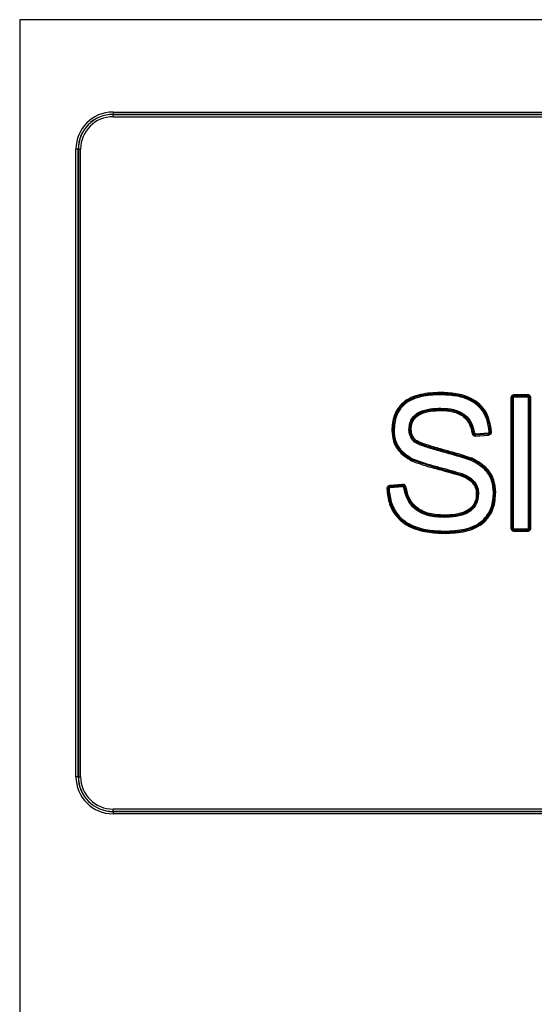
# Model space of a CAD drawing. Units: millimetres. Extents: x 6518 to 60597, y 1633 to 8896.
# Drawn here: x 48422 to 48467, y 3287 to 3372 of the extents above; entities that cross this region are included whole.
import ezdxf

# ---------------------------------------------------------------- set-up
doc = ezdxf.new("R2010")
doc.units = ezdxf.units.MM
doc.layers.get('0').update_dxf_attribs({"lineweight": 5})

msp = doc.modelspace()

# ---------------------------------------------------------------- linework, layer by layer
at = {"color": 7, "linetype": 'Continuous', "lineweight": 25}
for p, q in [((48616.35, 3371.758), (48422.45, 3371.758)), ((48422.45, 3371.758), (48422.45, 3221.358)), ((48430.476, 3363.813), (48511.926, 3363.813)), ((48430.477, 3363.614), (48511.927, 3363.614)), ((48430.477, 3363.614), (48430.477, 3363.607)), ((48511.927, 3363.607), (48430.477, 3363.607)), ((48430.477, 3363.408), (48511.927, 3363.408)), ((48427.287, 3306.624), (48427.287, 3360.624)), ((48427.487, 3360.624), (48427.287, 3360.624)), ((48427.487, 3306.624), (48427.487, 3360.624)), ((48427.487, 3360.624), (48427.493, 3360.624)), ((48427.493, 3360.624), (48427.493, 3306.624)), ((48427.493, 3360.624), (48427.693, 3360.624)), ((48427.693, 3306.624), (48427.693, 3360.624)), ((48458.612, 3339.606), (48458.612, 3339.589)), ((48466.14, 3339.489), (48464.97, 3339.489)), ((48464.986, 3339.392), (48464.97, 3339.409)), ((48464.97, 3339.409), (48466.14, 3339.409)), ((48466.122, 3339.392), (48464.986, 3339.392)), ((48466.122, 3339.292), (48464.986, 3339.292)), ((48466.14, 3339.409), (48466.122, 3339.392)), ((48464.69, 3339.21), (48464.69, 3328.038)), ((48464.69, 3339.21), (48464.77, 3339.21)), ((48464.77, 3339.21), (48464.787, 3339.192)), ((48464.77, 3328.038), (48464.77, 3339.21)), ((48464.787, 3339.192), (48464.886, 3339.192)), ((48464.787, 3339.192), (48464.787, 3328.055)), ((48464.886, 3339.192), (48464.886, 3328.055)), ((48466.222, 3339.192), (48466.322, 3339.192)), ((48466.222, 3328.055), (48466.222, 3339.192)), ((48466.322, 3339.192), (48466.34, 3339.21)), ((48466.322, 3328.055), (48466.322, 3339.192)), ((48466.34, 3339.21), (48466.34, 3328.038)), ((48466.42, 3339.21), (48466.34, 3339.21)), ((48466.42, 3328.038), (48466.42, 3339.21)), ((48458.674, 3338.234), (48458.675, 3338.217)), ((48454.453, 3336.407), (48454.533, 3336.407)), ((48454.55, 3336.407), (48454.533, 3336.407)), ((48454.55, 3336.407), (48454.649, 3336.407)), ((48456.03, 3336.509), (48455.93, 3336.509)), ((48456.03, 3336.509), (48456.048, 3336.509)), ((48456.128, 3336.509), (48456.048, 3336.509)), ((48462.772, 3336.105), (48461.651, 3336.02)), ((48461.657, 3335.941), (48462.778, 3336.025)), ((48461.658, 3336.138), (48462.746, 3336.22)), ((48461.665, 3336.039), (48462.753, 3336.121)), ((48456.476, 3335.491), (48456.488, 3335.504)), ((48456.188, 3333.895), (48456.18, 3333.879)), ((48461.326, 3333.935), (48461.334, 3333.951)), ((48460.465, 3332.613), (48460.46, 3332.597)), ((48455.376, 3331.777), (48454.275, 3331.68)), ((48454.282, 3331.601), (48455.383, 3331.697)), ((48455.368, 3331.679), (48454.299, 3331.585)), ((48455.377, 3331.579), (48454.308, 3331.486)), ((48461.718, 3330.99), (48461.798, 3330.99)), ((48461.815, 3330.99), (48461.798, 3330.99)), ((48461.815, 3330.99), (48461.914, 3330.99)), ((48463.295, 3331.116), (48463.195, 3331.116)), ((48463.295, 3331.116), (48463.313, 3331.116)), ((48463.393, 3331.116), (48463.313, 3331.116)), ((48458.957, 3329.037), (48458.958, 3329.054)), ((48459.028, 3327.659), (48459.029, 3327.642)), ((48464.69, 3328.038), (48464.77, 3328.038)), ((48464.787, 3328.055), (48464.77, 3328.038)), ((48464.787, 3328.055), (48464.886, 3328.055)), ((48464.97, 3327.838), (48464.986, 3327.856)), ((48466.14, 3327.838), (48464.97, 3327.838)), ((48464.97, 3327.758), (48466.14, 3327.758)), ((48464.986, 3327.956), (48466.122, 3327.956)), ((48464.986, 3327.856), (48466.122, 3327.856)), ((48466.122, 3327.856), (48466.14, 3327.838)), ((48466.322, 3328.055), (48466.222, 3328.055)), ((48466.34, 3328.038), (48466.322, 3328.055)), ((48466.34, 3328.038), (48466.42, 3328.038)), ((48427.487, 3306.624), (48427.287, 3306.624)), ((48427.487, 3306.624), (48427.493, 3306.624)), ((48427.493, 3306.624), (48427.693, 3306.624)), ((48511.927, 3303.84), (48430.477, 3303.84)), ((48511.926, 3303.434), (48430.476, 3303.434)), ((48430.477, 3303.634), (48430.477, 3303.64)), ((48430.477, 3303.64), (48511.927, 3303.64)), ((48511.927, 3303.634), (48430.477, 3303.634))]:
    msp.add_line(p, q, dxfattribs=at)
at = {"color": 7, "linetype": 'Continuous', "lineweight": 25, "flags": 128}
for points in [[(48461.453, 3336.207), (48461.445, 3336.197), (48461.439, 3336.189)], [(48461.651, 3336.02), (48461.659, 3336.031), (48461.665, 3336.039)], [(48462.753, 3336.121), (48462.764, 3336.112), (48462.772, 3336.105)], [(48462.956, 3336.319), (48462.946, 3336.328), (48462.938, 3336.335)], [(48455.383, 3331.697), (48455.375, 3331.687), (48455.368, 3331.679)], [(48454.021, 3331.386), (48454.036, 3331.386), (48454.05, 3331.387), (48454.064, 3331.388), (48454.076, 3331.389), (48454.086, 3331.389), (48454.093, 3331.39), (48454.098, 3331.39), (48454.1, 3331.39)], [(48454.1, 3331.39), (48454.11, 3331.381), (48454.117, 3331.374)], [(48454.117, 3331.374), (48454.12, 3331.374), (48454.126, 3331.375), (48454.136, 3331.375), (48454.148, 3331.376), (48454.163, 3331.377), (48454.18, 3331.378), (48454.198, 3331.379), (48454.217, 3331.38)], [(48454.299, 3331.585), (48454.29, 3331.594), (48454.282, 3331.601)], [(48455.583, 3331.511), (48455.591, 3331.521), (48455.598, 3331.529)]]:
    msp.add_lwpolyline(points, dxfattribs=at)
at = {"color": 7, "linetype": 'Continuous', "lineweight": 25}
for centre, radius, start, end in [((48430.476, 3360.624), 3.19, 90.00004, 180.00004), ((48430.477, 3360.624), 2.99, 90.00004, 180.00004), ((48430.477, 3360.624), 2.984, 90.00004, 180.00004), ((48430.477, 3360.624), 2.784, 90.00004, 180.00004), ((48462.696, 3363.767), 32.219, 179.91731, 180.27248), ((48398.258, 3363.454), 32.219, 359.91731, 0.27248), ((48474.721, 3339.512), 16.11, 179.72752, 180.08269), ((48445.725, 3339.667), 12.888, 359.72752, 0.08269), ((48452.082, 3339.471), 12.888, 359.72752, 0.08269), ((48481.096, 3339.315), 16.11, 179.72752, 180.08269), ((48482.232, 3339.315), 16.11, 179.72752, 180.08269), ((48453.252, 3339.471), 12.888, 359.72752, 0.08269), ((48474.784, 3338.311), 16.11, 179.91731, 180.27248), ((48445.787, 3338.156), 12.888, 359.91731, 0.27248), ((48448.567, 3419.85), 84.646, 278.69292, 278.74691), ((48477.543, 3234.623), 102.85, 98.94479, 99.00033), ((48448.762, 3334.988), 12.93, 4.22413, 4.57819), ((48477.776, 3337.329), 16.163, 184.22413, 184.57819), ((48478.864, 3337.411), 16.163, 184.22413, 184.57819), ((48449.883, 3335.073), 12.93, 4.22413, 4.57819), ((48479.012, 3122.453), 214.485, 94.29791, 94.32463), ((48450.093, 3509.164), 173.323, 274.25608, 274.28254), ((48472.599, 3320.701), 21.879, 137.46735, 137.72916), ((48443.3, 3340.558), 14.509, 332.27854, 332.59379), ((48477.444, 3326.422), 17.782, 155.00837, 155.33036), ((48476.568, 3326.417), 17.253, 158.62364, 158.95507), ((48441.396, 3330.535), 12.93, 4.7269, 5.08086), ((48471.476, 3333.01), 16.163, 184.7269, 185.08086), ((48442.497, 3330.632), 12.93, 4.7269, 5.08086), ((48470.407, 3332.917), 16.163, 184.7269, 185.08086), ((48471.711, 3229.914), 102.87, 99.02002, 99.07573), ((48442.696, 3414.756), 84.221, 278.8122, 278.86664), ((48446.07, 3329.116), 12.888, 359.72752, 0.08269), ((48475.067, 3328.96), 16.11, 179.72752, 180.08269), ((48475.138, 3327.736), 16.11, 179.91731, 180.27248), ((48446.141, 3327.581), 12.888, 359.91731, 0.27248), ((48452.082, 3327.777), 12.888, 359.91731, 0.27248), ((48481.096, 3327.932), 16.11, 179.91731, 180.27248), ((48482.232, 3327.932), 16.11, 179.91731, 180.27248), ((48453.252, 3327.777), 12.888, 359.91731, 0.27248), ((48430.476, 3306.624), 3.19, 179.99996, 269.99996), ((48430.477, 3306.624), 2.99, 179.99996, 269.99996), ((48430.477, 3306.624), 2.984, 179.99996, 269.99996), ((48430.477, 3306.624), 2.784, 179.99996, 269.99996), ((48398.258, 3303.793), 32.219, 359.72752, 0.08269), ((48462.696, 3303.48), 32.219, 179.72752, 180.08269)]:
    msp.add_arc(centre, radius, start, end, dxfattribs=at)
for points, knots in [([(48458.612, 3339.686), (48458.049, 3339.661), (48456.926, 3339.612), (48455.421, 3338.988), (48454.547, 3337.743), (48454.485, 3336.853), (48454.453, 3336.407)], [0, 0, 0, 0, 0.281292, 0.560579, 0.779628, 1, 1, 1, 1]), ([(48454.533, 3336.407), (48454.543, 3336.655), (48454.565, 3337.147), (48454.776, 3337.861), (48455.169, 3338.49), (48455.925, 3339.132), (48457.125, 3339.546), (48458.114, 3339.586), (48458.612, 3339.606)], [0, 0, 0, 0, 0.1256625, 0.2499385, 0.3736178, 0.4974653, 0.7469614, 1, 1, 1, 1]), ([(48458.612, 3339.589), (48458.128, 3339.57), (48457.156, 3339.533), (48455.966, 3339.136), (48455.197, 3338.5), (48454.794, 3337.863), (48454.581, 3337.145), (48454.56, 3336.653), (48454.55, 3336.407)], [0, 0, 0, 0, 0.246945, 0.495981, 0.622447, 0.749121, 0.874806, 1, 1, 1, 1]), ([(48458.611, 3339.489), (48458.077, 3339.467), (48457.012, 3339.423), (48455.574, 3338.854), (48454.736, 3337.676), (48454.678, 3336.831), (48454.649, 3336.407)], [0, 0, 0, 0, 0.281345, 0.560673, 0.779544, 1, 1, 1, 1]), ([(48462.838, 3336.327), (48462.745, 3336.885), (48462.56, 3337.996), (48461.297, 3339.06), (48459.919, 3339.439), (48459.047, 3339.472), (48458.611, 3339.489)], [0, 0, 0, 0, 0.279633, 0.557671, 0.778621, 1, 1, 1, 1]), ([(48463.036, 3336.325), (48462.939, 3336.91), (48462.744, 3338.078), (48461.435, 3339.216), (48459.988, 3339.633), (48459.071, 3339.668), (48458.612, 3339.686)], [0, 0, 0, 0, 0.27964, 0.557748, 0.778595, 1, 1, 1, 1]), ([(48458.612, 3339.606), (48459.127, 3339.585), (48460.151, 3339.544), (48461.389, 3339.1), (48462.172, 3338.442), (48462.758, 3337.592), (48462.877, 3336.829), (48462.956, 3336.319)], [0, 0, 0, 0, 0.2528409, 0.5024621, 0.6266855, 0.7508085, 1, 1, 1, 1]), ([(48462.938, 3336.335), (48462.858, 3336.843), (48462.737, 3337.608), (48462.14, 3338.456), (48461.346, 3339.104), (48460.119, 3339.529), (48459.113, 3339.569), (48458.612, 3339.589)], [0, 0, 0, 0, 0.249848, 0.376367, 0.502786, 0.752297, 1, 1, 1, 1]), ([(48464.97, 3339.489), (48464.929, 3339.484), (48464.847, 3339.473), (48464.755, 3339.399), (48464.7, 3339.306), (48464.693, 3339.242), (48464.69, 3339.21)], [0, 0, 0, 0, 0.2794935, 0.5589831, 0.7796544, 1, 1, 1, 1]), ([(48464.97, 3339.409), (48464.943, 3339.406), (48464.891, 3339.4), (48464.825, 3339.354), (48464.779, 3339.288), (48464.773, 3339.236), (48464.77, 3339.21)], [0, 0, 0, 0, 0.2501772, 0.5000101, 0.7498379, 1, 1, 1, 1]), ([(48464.986, 3339.292), (48464.971, 3339.29), (48464.942, 3339.286), (48464.909, 3339.26), (48464.89, 3339.227), (48464.887, 3339.204), (48464.886, 3339.192)], [0, 0, 0, 0, 0.280022, 0.559756, 0.779977, 1, 1, 1, 1]), ([(48466.222, 3339.192), (48466.22, 3339.207), (48466.216, 3339.236), (48466.19, 3339.269), (48466.156, 3339.289), (48466.133, 3339.291), (48466.122, 3339.292)], [0, 0, 0, 0, 0.279485, 0.559164, 0.779941, 1, 1, 1, 1]), ([(48466.42, 3339.21), (48466.414, 3339.251), (48466.404, 3339.333), (48466.329, 3339.425), (48466.237, 3339.479), (48466.172, 3339.486), (48466.14, 3339.489)], [0, 0, 0, 0, 0.279493, 0.558983, 0.779654, 1, 1, 1, 1]), ([(48466.34, 3339.21), (48466.337, 3339.236), (48466.331, 3339.288), (48466.285, 3339.354), (48466.219, 3339.4), (48466.166, 3339.406), (48466.14, 3339.409)], [0, 0, 0, 0, 0.250162, 0.49999, 0.749823, 1, 1, 1, 1]), ([(48455.93, 3336.509), (48455.939, 3336.665), (48455.956, 3336.977), (48456.135, 3337.417), (48456.445, 3337.775), (48456.977, 3338.106), (48457.742, 3338.305), (48458.363, 3338.324), (48458.674, 3338.334)], [0, 0, 0, 0, 0.125259, 0.249906, 0.37475, 0.499781, 0.749561, 1, 1, 1, 1]), ([(48456.03, 3336.509), (48456.038, 3336.657), (48456.054, 3336.951), (48456.222, 3337.364), (48456.512, 3337.699), (48457.02, 3338.014), (48457.763, 3338.206), (48458.369, 3338.225), (48458.674, 3338.234)], [0, 0, 0, 0, 0.124037, 0.245612, 0.367071, 0.490507, 0.742856, 1, 1, 1, 1]), ([(48458.675, 3338.217), (48458.386, 3338.208), (48457.805, 3338.191), (48457.082, 3338.019), (48456.563, 3337.721), (48456.249, 3337.386), (48456.07, 3336.96), (48456.055, 3336.659), (48456.048, 3336.509)], [0, 0, 0, 0, 0.244761, 0.492096, 0.618651, 0.745987, 0.873824, 1, 1, 1, 1]), ([(48456.128, 3336.509), (48456.128, 3336.51), (48456.126, 3336.652), (48456.152, 3336.939), (48456.317, 3337.342), (48456.615, 3337.659), (48457.365, 3338.088), (48458.093, 3338.115), (48458.675, 3338.137)], [0, 0, 0, 0, 0.000183, 0.125521, 0.250606, 0.375299, 0.500914, 1, 1, 1, 1]), ([(48458.674, 3338.334), (48459.046, 3338.317), (48459.784, 3338.283), (48460.748, 3337.839), (48461.357, 3337.074), (48461.486, 3336.507), (48461.551, 3336.222)], [0, 0, 0, 0, 0.282158, 0.560233, 0.779704, 1, 1, 1, 1]), ([(48458.674, 3338.234), (48458.999, 3338.221), (48459.638, 3338.193), (48460.403, 3337.902), (48460.888, 3337.497), (48461.269, 3336.985), (48461.379, 3336.518), (48461.453, 3336.207)], [0, 0, 0, 0, 0.255317, 0.50352, 0.627087, 0.750682, 1, 1, 1, 1]), ([(48461.439, 3336.189), (48461.367, 3336.501), (48461.258, 3336.971), (48460.873, 3337.49), (48460.38, 3337.899), (48459.618, 3338.179), (48458.988, 3338.204), (48458.675, 3338.217)], [0, 0, 0, 0, 0.249808, 0.376267, 0.502785, 0.752565, 1, 1, 1, 1]), ([(48458.675, 3338.137), (48459.02, 3338.122), (48459.708, 3338.092), (48460.615, 3337.692), (48461.184, 3336.974), (48461.301, 3336.443), (48461.36, 3336.177)], [0, 0, 0, 0, 0.280845, 0.560046, 0.779485, 1, 1, 1, 1]), ([(48454.453, 3336.407), (48454.478, 3336.101), (48454.527, 3335.49), (48455.066, 3334.499), (48455.735, 3334.07), (48456.143, 3333.809)], [0, 0, 0, 0, 0.280558, 0.560706, 1, 1, 1, 1]), ([(48456.18, 3333.879), (48455.949, 3334.016), (48455.489, 3334.287), (48454.941, 3334.879), (48454.589, 3335.61), (48454.552, 3336.141), (48454.533, 3336.407)], [0, 0, 0, 0, 0.252289, 0.50133, 0.750005, 1, 1, 1, 1]), ([(48454.55, 3336.407), (48454.568, 3336.142), (48454.605, 3335.611), (48454.958, 3334.882), (48455.506, 3334.296), (48455.96, 3334.028), (48456.188, 3333.895)], [0, 0, 0, 0, 0.250093, 0.501381, 0.751066, 1, 1, 1, 1]), ([(48454.649, 3336.407), (48454.672, 3336.121), (48454.717, 3335.55), (48455.225, 3334.625), (48455.851, 3334.227), (48456.234, 3333.983)], [0, 0, 0, 0, 0.280408, 0.560348, 1, 1, 1, 1]), ([(48456.409, 3335.417), (48456.254, 3335.594), (48455.976, 3335.91), (48455.944, 3336.326), (48455.93, 3336.509)], [0, 0, 0, 0, 0.558657, 1, 1, 1, 1]), ([(48456.476, 3335.491), (48456.408, 3335.559), (48456.273, 3335.694), (48456.13, 3335.945), (48456.044, 3336.221), (48456.035, 3336.413), (48456.03, 3336.509)], [0, 0, 0, 0, 0.2507156, 0.4990085, 0.7478515, 1, 1, 1, 1]), ([(48456.048, 3336.509), (48456.052, 3336.415), (48456.062, 3336.227), (48456.145, 3335.954), (48456.287, 3335.705), (48456.421, 3335.571), (48456.488, 3335.504)], [0, 0, 0, 0, 0.248639, 0.499065, 0.750138, 1, 1, 1, 1]), ([(48456.542, 3335.563), (48456.407, 3335.716), (48456.166, 3335.99), (48456.139, 3336.35), (48456.128, 3336.509)], [0, 0, 0, 0, 0.558691, 1, 1, 1, 1]), ([(48461.36, 3336.177), (48461.371, 3336.139), (48461.392, 3336.064), (48461.472, 3335.985), (48461.565, 3335.943), (48461.627, 3335.941), (48461.657, 3335.941)], [0, 0, 0, 0, 0.279543, 0.559095, 0.779684, 1, 1, 1, 1]), ([(48461.439, 3336.189), (48461.445, 3336.165), (48461.458, 3336.117), (48461.509, 3336.06), (48461.576, 3336.023), (48461.626, 3336.021), (48461.651, 3336.02)], [0, 0, 0, 0, 0.249935, 0.499774, 0.749928, 1, 1, 1, 1]), ([(48461.665, 3336.039), (48461.641, 3336.039), (48461.591, 3336.041), (48461.524, 3336.078), (48461.472, 3336.135), (48461.459, 3336.183), (48461.453, 3336.207)], [0, 0, 0, 0, 0.241157, 0.499996, 0.758837, 1, 1, 1, 1]), ([(48461.551, 3336.222), (48461.555, 3336.209), (48461.563, 3336.182), (48461.592, 3336.154), (48461.625, 3336.139), (48461.647, 3336.138), (48461.658, 3336.138)], [0, 0, 0, 0, 0.279501, 0.559272, 0.779972, 1, 1, 1, 1]), ([(48462.746, 3336.22), (48462.76, 3336.223), (48462.789, 3336.229), (48462.82, 3336.258), (48462.837, 3336.293), (48462.838, 3336.316), (48462.838, 3336.327)], [0, 0, 0, 0, 0.280021, 0.559756, 0.779977, 1, 1, 1, 1]), ([(48462.938, 3336.335), (48462.937, 3336.309), (48462.936, 3336.27), (48462.914, 3336.222), (48462.891, 3336.188), (48462.861, 3336.16), (48462.816, 3336.132), (48462.778, 3336.125), (48462.753, 3336.121)], [0, 0, 0, 0, 0.240599, 0.369623, 0.501035, 0.632822, 0.761564, 1, 1, 1, 1]), ([(48462.772, 3336.105), (48462.798, 3336.11), (48462.85, 3336.12), (48462.912, 3336.17), (48462.953, 3336.24), (48462.955, 3336.292), (48462.956, 3336.319)], [0, 0, 0, 0, 0.249921, 0.499724, 0.749919, 1, 1, 1, 1]), ([(48462.778, 3336.025), (48462.819, 3336.033), (48462.9, 3336.05), (48462.986, 3336.131), (48463.033, 3336.228), (48463.035, 3336.292), (48463.036, 3336.325)], [0, 0, 0, 0, 0.279486, 0.558977, 0.779651, 1, 1, 1, 1]), ([(48461.284, 3333.844), (48460.828, 3333.991), (48459.916, 3334.283), (48458.579, 3334.631), (48457.56, 3334.942), (48456.841, 3335.172), (48456.553, 3335.336), (48456.409, 3335.417)], [0, 0, 0, 0, 0.280006, 0.560168, 0.806695, 0.90354, 1, 1, 1, 1]), ([(48461.326, 3333.935), (48460.501, 3334.181), (48459.267, 3334.55), (48457.828, 3334.964), (48457.022, 3335.208), (48456.655, 3335.399), (48456.476, 3335.491)], [0, 0, 0, 0, 0.506201, 0.757302, 0.882163, 1, 1, 1, 1]), ([(48456.542, 3335.563), (48456.535, 3335.555), (48456.52, 3335.538), (48456.502, 3335.518), (48456.491, 3335.507), (48456.489, 3335.505), (48456.488, 3335.504)], [0, 0, 0, 0, 0.270915, 0.562261, 0.789083, 1, 1, 1, 1]), ([(48456.488, 3335.504), (48456.687, 3335.407), (48457.459, 3335.031), (48459.123, 3334.638), (48460.532, 3334.2), (48461.334, 3333.951)], [0, 0, 0, 0, 0.130177, 0.504687, 1, 1, 1, 1]), ([(48461.367, 3334.023), (48460.917, 3334.169), (48460.016, 3334.46), (48458.695, 3334.802), (48457.67, 3335.116), (48456.959, 3335.341), (48456.669, 3335.495), (48456.542, 3335.563)], [0, 0, 0, 0, 0.279962, 0.560096, 0.806597, 0.915052, 1, 1, 1, 1]), ([(48456.143, 3333.809), (48456.535, 3333.664), (48457.32, 3333.374), (48458.765, 3332.997), (48459.799, 3332.702), (48460.431, 3332.522)], [0, 0, 0, 0, 0.2798, 0.5599, 1, 1, 1, 1]), ([(48460.46, 3332.597), (48459.736, 3332.792), (48458.297, 3333.179), (48456.883, 3333.647), (48456.18, 3333.879)], [0, 0, 0, 0, 0.503109, 1, 1, 1, 1]), ([(48456.188, 3333.895), (48456.189, 3333.897), (48456.191, 3333.901), (48456.203, 3333.925), (48456.219, 3333.954), (48456.229, 3333.974), (48456.234, 3333.983)], [0, 0, 0, 0, 0.270915, 0.562261, 0.789083, 1, 1, 1, 1]), ([(48456.188, 3333.895), (48456.9, 3333.66), (48458.314, 3333.195), (48459.752, 3332.806), (48460.465, 3332.613)], [0, 0, 0, 0, 0.50339, 1, 1, 1, 1]), ([(48456.234, 3333.983), (48456.673, 3333.826), (48457.456, 3333.544), (48458.893, 3333.167), (48459.873, 3332.886), (48460.501, 3332.706)], [0, 0, 0, 0, 0.3134, 0.559898, 1, 1, 1, 1]), ([(48463.195, 3331.116), (48463.168, 3331.447), (48463.114, 3332.108), (48462.49, 3333.163), (48461.742, 3333.586), (48461.284, 3333.844)], [0, 0, 0, 0, 0.2804056, 0.560258, 1, 1, 1, 1]), ([(48463.295, 3331.116), (48463.273, 3331.421), (48463.229, 3332.034), (48462.798, 3332.867), (48462.136, 3333.514), (48461.596, 3333.795), (48461.326, 3333.935)], [0, 0, 0, 0, 0.250122, 0.501362, 0.750909, 1, 1, 1, 1]), ([(48461.334, 3333.951), (48461.335, 3333.952), (48461.336, 3333.956), (48461.345, 3333.976), (48461.356, 3334), (48461.364, 3334.016), (48461.367, 3334.023)], [0, 0, 0, 0, 0.270915, 0.56226, 0.789083, 1, 1, 1, 1]), ([(48461.334, 3333.951), (48461.609, 3333.807), (48462.154, 3333.523), (48462.817, 3332.869), (48463.245, 3332.035), (48463.29, 3331.423), (48463.313, 3331.116)], [0, 0, 0, 0, 0.252468, 0.50145, 0.750045, 1, 1, 1, 1]), ([(48463.393, 3331.116), (48463.363, 3331.468), (48463.304, 3332.171), (48462.647, 3333.295), (48461.853, 3333.747), (48461.368, 3334.023)], [0, 0, 0, 0, 0.280568, 0.560653, 1, 1, 1, 1]), ([(48460.431, 3332.522), (48460.435, 3332.533), (48460.443, 3332.554), (48460.453, 3332.578), (48460.458, 3332.593), (48460.459, 3332.596), (48460.46, 3332.597)], [0, 0, 0, 0, 0.270915, 0.562261, 0.789083, 1, 1, 1, 1]), ([(48460.431, 3332.522), (48460.616, 3332.443), (48460.985, 3332.286), (48461.418, 3331.921), (48461.68, 3331.463), (48461.705, 3331.148), (48461.718, 3330.99)], [0, 0, 0, 0, 0.281372, 0.560501, 0.780113, 1, 1, 1, 1]), ([(48461.798, 3330.99), (48461.78, 3331.179), (48461.745, 3331.558), (48461.417, 3332.039), (48460.971, 3332.381), (48460.63, 3332.525), (48460.46, 3332.597)], [0, 0, 0, 0, 0.251958, 0.5044567, 0.753086, 1, 1, 1, 1]), ([(48460.465, 3332.613), (48460.643, 3332.537), (48460.995, 3332.387), (48461.445, 3332.034), (48461.764, 3331.551), (48461.798, 3331.177), (48461.815, 3330.99)], [0, 0, 0, 0, 0.256607, 0.507024, 0.752995, 1, 1, 1, 1]), ([(48460.501, 3332.706), (48460.707, 3332.617), (48461.115, 3332.441), (48461.589, 3332.026), (48461.872, 3331.515), (48461.9, 3331.165), (48461.914, 3330.99)], [0, 0, 0, 0, 0.281289, 0.560387, 0.780068, 1, 1, 1, 1]), ([(48454.275, 3331.68), (48454.236, 3331.672), (48454.157, 3331.654), (48454.072, 3331.575), (48454.025, 3331.481), (48454.022, 3331.417), (48454.021, 3331.386)], [0, 0, 0, 0, 0.2795082, 0.5590246, 0.7796692, 1, 1, 1, 1]), ([(48455.368, 3331.679), (48455.392, 3331.678), (48455.442, 3331.677), (48455.511, 3331.64), (48455.563, 3331.583), (48455.576, 3331.534), (48455.583, 3331.511)], [0, 0, 0, 0, 0.241032, 0.499997, 0.758963, 1, 1, 1, 1]), ([(48455.677, 3331.541), (48455.666, 3331.579), (48455.645, 3331.655), (48455.563, 3331.734), (48455.469, 3331.776), (48455.407, 3331.776), (48455.376, 3331.777)], [0, 0, 0, 0, 0.279537, 0.559081, 0.77968, 1, 1, 1, 1]), ([(48455.598, 3331.529), (48455.591, 3331.553), (48455.578, 3331.602), (48455.527, 3331.659), (48455.459, 3331.696), (48455.408, 3331.697), (48455.383, 3331.697)], [0, 0, 0, 0, 0.249934, 0.499768, 0.749926, 1, 1, 1, 1]), ([(48454.021, 3331.386), (48454.074, 3330.944), (48454.18, 3330.064), (48454.861, 3328.879), (48456.019, 3328.038), (48457.466, 3327.619), (48458.507, 3327.581), (48459.029, 3327.562)], [0, 0, 0, 0, 0.186996, 0.373007, 0.559259, 0.779353, 1, 1, 1, 1]), ([(48454.282, 3331.601), (48454.257, 3331.596), (48454.206, 3331.585), (48454.145, 3331.536), (48454.104, 3331.468), (48454.102, 3331.416), (48454.1, 3331.39)], [0, 0, 0, 0, 0.249925, 0.499745, 0.749926, 1, 1, 1, 1]), ([(48459.029, 3327.642), (48458.442, 3327.665), (48457.275, 3327.711), (48455.863, 3328.211), (48454.965, 3328.961), (48454.479, 3329.69), (48454.189, 3330.52), (48454.13, 3331.099), (48454.1, 3331.39)], [0, 0, 0, 0, 0.252363, 0.501734, 0.625889, 0.749923, 0.874369, 1, 1, 1, 1]), ([(48454.117, 3331.374), (48454.119, 3331.399), (48454.12, 3331.437), (48454.142, 3331.485), (48454.172, 3331.528), (48454.225, 3331.57), (48454.275, 3331.58), (48454.299, 3331.585)], [0, 0, 0, 0, 0.2412645, 0.3704844, 0.5021176, 0.7608473, 1, 1, 1, 1]), ([(48454.117, 3331.374), (48454.147, 3331.086), (48454.205, 3330.508), (48454.5, 3329.678), (48454.996, 3328.946), (48455.907, 3328.206), (48457.307, 3327.726), (48458.456, 3327.681), (48459.028, 3327.659)], [0, 0, 0, 0, 0.125198, 0.250743, 0.376982, 0.503108, 0.7523, 1, 1, 1, 1]), ([(48454.308, 3331.486), (48454.294, 3331.482), (48454.266, 3331.476), (48454.235, 3331.448), (48454.218, 3331.414), (48454.217, 3331.392), (48454.217, 3331.38)], [0, 0, 0, 0, 0.279489, 0.559203, 0.779953, 1, 1, 1, 1]), ([(48454.217, 3331.38), (48454.268, 3330.958), (48454.369, 3330.116), (48455.028, 3328.986), (48456.148, 3328.199), (48457.533, 3327.812), (48458.53, 3327.777), (48459.028, 3327.759)], [0, 0, 0, 0, 0.186928, 0.372972, 0.559201, 0.779387, 1, 1, 1, 1]), ([(48455.484, 3331.495), (48455.48, 3331.509), (48455.472, 3331.536), (48455.443, 3331.564), (48455.41, 3331.579), (48455.388, 3331.579), (48455.377, 3331.579)], [0, 0, 0, 0, 0.279499, 0.559259, 0.779969, 1, 1, 1, 1]), ([(48458.957, 3328.937), (48458.511, 3328.959), (48457.62, 3329.001), (48456.453, 3329.538), (48455.72, 3330.466), (48455.563, 3331.152), (48455.484, 3331.495)], [0, 0, 0, 0, 0.2807684, 0.5599524, 0.7796101, 1, 1, 1, 1]), ([(48458.957, 3329.037), (48458.566, 3329.054), (48457.791, 3329.088), (48456.861, 3329.442), (48456.27, 3329.938), (48455.808, 3330.564), (48455.673, 3331.132), (48455.583, 3331.511)], [0, 0, 0, 0, 0.253317, 0.502566, 0.626537, 0.750497, 1, 1, 1, 1]), ([(48455.598, 3331.529), (48455.686, 3331.149), (48455.82, 3330.578), (48456.285, 3329.947), (48456.882, 3329.447), (48457.809, 3329.102), (48458.576, 3329.07), (48458.958, 3329.054)], [0, 0, 0, 0, 0.249758, 0.375952, 0.502209, 0.751978, 1, 1, 1, 1]), ([(48458.958, 3329.134), (48458.536, 3329.153), (48457.694, 3329.191), (48456.587, 3329.687), (48455.895, 3330.567), (48455.75, 3331.216), (48455.677, 3331.541)], [0, 0, 0, 0, 0.280824, 0.560005, 0.779477, 1, 1, 1, 1]), ([(48461.914, 3330.99), (48461.877, 3330.645), (48461.822, 3330.127), (48461.381, 3329.587), (48460.814, 3329.204), (48459.977, 3328.971), (48459.298, 3328.948), (48458.957, 3328.937)], [0, 0, 0, 0, 0.248459, 0.373564, 0.498815, 0.749034, 1, 1, 1, 1]), ([(48461.815, 3330.99), (48461.806, 3330.827), (48461.789, 3330.503), (48461.617, 3330.043), (48461.313, 3329.661), (48460.768, 3329.295), (48459.956, 3329.07), (48459.292, 3329.048), (48458.957, 3329.037)], [0, 0, 0, 0, 0.124616, 0.246969, 0.368836, 0.492155, 0.743703, 1, 1, 1, 1]), ([(48458.958, 3329.054), (48459.277, 3329.064), (48459.917, 3329.084), (48460.71, 3329.29), (48461.269, 3329.639), (48461.594, 3330.024), (48461.775, 3330.496), (48461.79, 3330.826), (48461.798, 3330.99)], [0, 0, 0, 0, 0.245337, 0.493028, 0.619232, 0.746888, 0.873875, 1, 1, 1, 1]), ([(48461.718, 3330.99), (48461.718, 3330.99), (48461.719, 3330.832), (48461.692, 3330.515), (48461.525, 3330.066), (48461.215, 3329.699), (48460.676, 3329.364), (48459.901, 3329.164), (48459.273, 3329.144), (48458.958, 3329.134)], [0, 0, 0, 0, 0.000142, 0.125593, 0.250316, 0.375257, 0.500166, 0.749738, 1, 1, 1, 1]), ([(48459.028, 3327.759), (48459.599, 3327.783), (48460.735, 3327.831), (48462.26, 3328.48), (48463.108, 3329.764), (48463.166, 3330.664), (48463.195, 3331.116)], [0, 0, 0, 0, 0.281298, 0.5604101, 0.7794234, 1, 1, 1, 1]), ([(48459.028, 3327.659), (48459.544, 3327.68), (48460.581, 3327.721), (48461.847, 3328.17), (48462.64, 3328.875), (48463.193, 3329.792), (48463.254, 3330.588), (48463.295, 3331.116)], [0, 0, 0, 0, 0.247621, 0.497168, 0.623757, 0.750378, 1, 1, 1, 1]), ([(48463.313, 3331.116), (48463.272, 3330.586), (48463.211, 3329.793), (48462.664, 3328.881), (48461.884, 3328.174), (48460.611, 3327.708), (48459.559, 3327.664), (48459.029, 3327.642)], [0, 0, 0, 0, 0.2493811, 0.3734277, 0.4974708, 0.7469504, 1, 1, 1, 1]), ([(48459.029, 3327.562), (48459.629, 3327.589), (48460.823, 3327.642), (48462.414, 3328.347), (48463.298, 3329.696), (48463.361, 3330.642), (48463.393, 3331.116)], [0, 0, 0, 0, 0.281243, 0.560339, 0.779504, 1, 1, 1, 1]), ([(48464.69, 3328.038), (48464.696, 3327.997), (48464.706, 3327.915), (48464.781, 3327.823), (48464.873, 3327.769), (48464.938, 3327.762), (48464.97, 3327.758)], [0, 0, 0, 0, 0.279809, 0.55907, 0.77956, 1, 1, 1, 1]), ([(48464.77, 3328.038), (48464.773, 3328.012), (48464.779, 3327.96), (48464.825, 3327.893), (48464.891, 3327.847), (48464.943, 3327.841), (48464.97, 3327.838)], [0, 0, 0, 0, 0.250177, 0.50001, 0.749838, 1, 1, 1, 1]), ([(48464.886, 3328.055), (48464.888, 3328.041), (48464.892, 3328.011), (48464.919, 3327.978), (48464.952, 3327.959), (48464.975, 3327.957), (48464.986, 3327.956)], [0, 0, 0, 0, 0.280022, 0.559756, 0.779977, 1, 1, 1, 1]), ([(48466.122, 3327.956), (48466.137, 3327.957), (48466.166, 3327.961), (48466.199, 3327.988), (48466.218, 3328.021), (48466.221, 3328.044), (48466.222, 3328.055)], [0, 0, 0, 0, 0.280022, 0.559756, 0.779977, 1, 1, 1, 1]), ([(48466.14, 3327.838), (48466.166, 3327.841), (48466.219, 3327.847), (48466.285, 3327.893), (48466.331, 3327.96), (48466.337, 3328.012), (48466.34, 3328.038)], [0, 0, 0, 0, 0.250177, 0.50001, 0.749838, 1, 1, 1, 1]), ([(48466.14, 3327.758), (48466.181, 3327.764), (48466.263, 3327.775), (48466.355, 3327.849), (48466.41, 3327.941), (48466.416, 3328.006), (48466.42, 3328.038)], [0, 0, 0, 0, 0.279493, 0.558983, 0.779654, 1, 1, 1, 1])]:
    msp.add_open_spline(points, degree=3, knots=knots, dxfattribs=at)
for points in [[(48464.787, 3339.192), (48464.79, 3339.218), (48464.796, 3339.271), (48464.842, 3339.337), (48464.908, 3339.383), (48464.96, 3339.389), (48464.986, 3339.392)], [(48466.122, 3339.392), (48466.148, 3339.389), (48466.2, 3339.383), (48466.266, 3339.337), (48466.313, 3339.271), (48466.319, 3339.218), (48466.322, 3339.192)], [(48464.986, 3327.856), (48464.96, 3327.859), (48464.908, 3327.865), (48464.842, 3327.911), (48464.796, 3327.977), (48464.79, 3328.029), (48464.787, 3328.055)], [(48466.322, 3328.055), (48466.319, 3328.029), (48466.313, 3327.977), (48466.266, 3327.911), (48466.2, 3327.865), (48466.148, 3327.859), (48466.122, 3327.856)]]:
    msp.add_open_spline(points, degree=3, dxfattribs=at)

doc.saveas('drawing.dxf')
